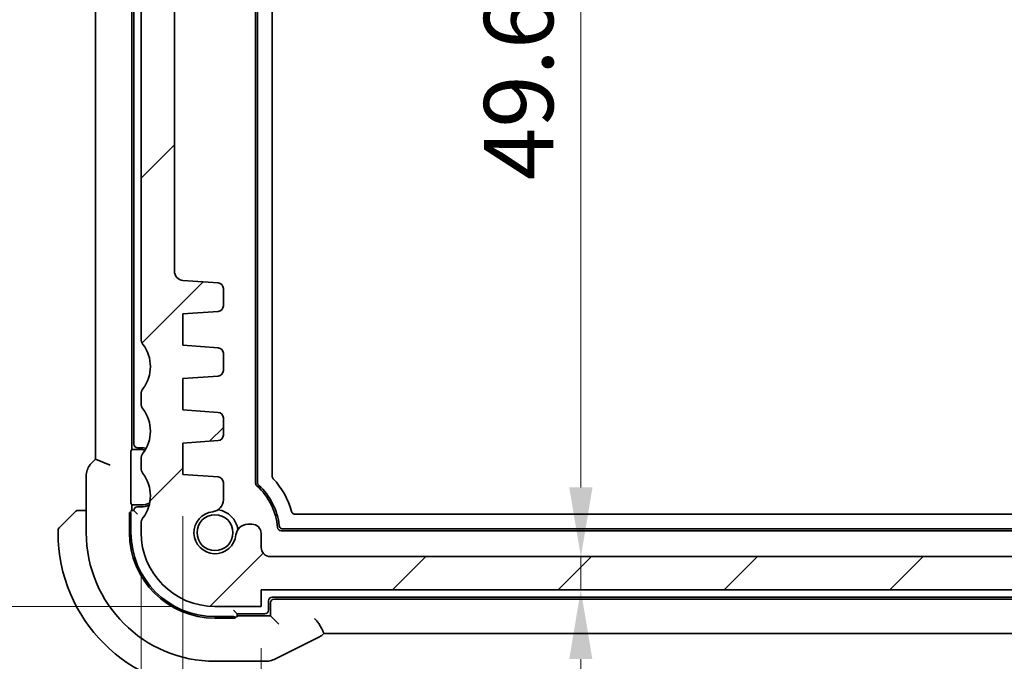
# Model space of a CAD drawing. Units: millimetres. Extents: x 22 to 2800, y 12 to 574.
# Drawn here: x 902 to 955, y 109 to 144 of the extents above; entities that cross this region are included whole.
import ezdxf

# ---------------------------------------------------------------- set-up
doc = ezdxf.new("R2010")
doc.units = ezdxf.units.MM
doc.header["$LTSCALE"] = 1.5
doc.layers.get('Defpoints').update_dxf_attribs({"lineweight": 25})
for name, color, linetype, lineweight in [('Dimension (ISO)', 7, 'Continuous', 18), ('Hatch (ISO)', 1, 'Continuous', 18), ('Visible (ISO)', 7, 'Continuous', 35), ('Visible Narrow (ISO)', 7, 'Continuous', 25)]:
    doc.layers.add(name, color=color, linetype=linetype, lineweight=lineweight)
doc.styles.add('Note Text (TK)', font='MS PGothic.ttf')
doc.dimstyles.new('Default - Method 1b (TK)', dxfattribs={"dimscale": 1.5, "dimtxt": 2.5, "dimasz": 2.5, "dimexe": 1, "dimexo": 1.5, "dimgap": 1, "dimtad": 1, "dimtoh": 1, "dimrnd": 1e-08, "dimdsep": 46, "dimtxsty": 'Note Text (TK)', "dimcen": 0.09, "dimdle": 5, "dimclrd": 100, "dimclre": 100, "dimclrt": 7, "dimadec": 1, "dimazin": 1, "dimtfac": 1, "dimtmove": 0, "dimatfit": 3, "dimfxl": 1, "dimtolj": 1, "dimlwd": -1, "dimlwe": -1, "dimarcsym": 0})

# ---------------------------------------------------------------- blocks, each defined once
blk = doc.blocks.new('*D28')
at = {"layer": 'Defpoints', "color": 0}
for p in [(914.593, 112.03), (981.593, 112.03), (981.593, 90.026)]:
    blk.add_point(p, dxfattribs=at)
at = {"layer": 'Dimension (ISO)', "color": 100}
for p, q in [((914.593, 109.78), (914.593, 88.526)), ((981.593, 109.78), (981.593, 88.526)), ((918.343, 90.026), (977.843, 90.026))]:
    blk.add_line(p, q, dxfattribs=at)
for points in [[(918.343, 90.651), (918.343, 89.401), (914.593, 90.026)], [(977.843, 90.651), (977.843, 89.401), (981.593, 90.026)]]:
    blk.add_solid(points, dxfattribs=at)
at = {"layer": 'Dimension (ISO)', "color": 7, "insert": (945.686, 93.401), "char_height": 3.75, "attachment_point": 4, "style": 'Note Text (TK)'}
blk.add_mtext('\\A1;67', dxfattribs=at)
blk = doc.blocks.new('*D29')
at = {"layer": 'Defpoints', "color": 0}
for p in [(910.343, 119.18), (985.843, 119.18), (985.843, 77.337)]:
    blk.add_point(p, dxfattribs=at)
at = {"layer": 'Dimension (ISO)', "color": 100}
for p, q in [((910.343, 116.93), (910.343, 75.837)), ((985.843, 116.93), (985.843, 75.837)), ((914.093, 77.337), (982.093, 77.337))]:
    blk.add_line(p, q, dxfattribs=at)
for points in [[(914.093, 77.962), (914.093, 76.712), (910.343, 77.337)], [(982.093, 77.962), (982.093, 76.712), (985.843, 77.337)]]:
    blk.add_solid(points, dxfattribs=at)
at = {"layer": 'Dimension (ISO)', "color": 7, "insert": (943.768, 80.712), "char_height": 3.75, "attachment_point": 4, "style": 'Note Text (TK)'}
blk.add_mtext('\\A1;75.5', dxfattribs=at)
blk = doc.blocks.new('*D30')
at = {"layer": 'Defpoints', "color": 0}
for p in [(908.093, 116.03), (988.093, 116.03), (988.093, 64.927)]:
    blk.add_point(p, dxfattribs=at)
at = {"layer": 'Dimension (ISO)', "color": 100}
for p, q in [((908.093, 113.78), (908.093, 63.427)), ((988.093, 113.78), (988.093, 63.427)), ((911.843, 64.927), (984.343, 64.927))]:
    blk.add_line(p, q, dxfattribs=at)
for points in [[(911.843, 65.552), (911.843, 64.302), (908.093, 64.927)], [(984.343, 65.552), (984.343, 64.302), (988.093, 64.927)]]:
    blk.add_solid(points, dxfattribs=at)
at = {"layer": 'Dimension (ISO)', "color": 7, "insert": (945.59, 68.302), "char_height": 3.75, "attachment_point": 4, "style": 'Note Text (TK)'}
blk.add_mtext('\\A1;80', dxfattribs=at)
blk = doc.blocks.new('*D31')
at = {"layer": 'Defpoints', "color": 0}
for p in [(915.093, 114.73), (914.593, 112.93), (931.905, 112.93)]:
    blk.add_point(p, dxfattribs=at)
at = {"layer": 'Dimension (ISO)', "color": 100}
for p, q in [((931.905, 118.48), (931.905, 122.23)), ((931.905, 114.73), (931.905, 112.93)), ((931.905, 109.18), (931.905, 105.43))]:
    blk.add_line(p, q, dxfattribs=at)
for points in [[(931.28, 118.48), (932.53, 118.48), (931.905, 114.73)], [(931.28, 109.18), (932.53, 109.18), (931.905, 112.93)]]:
    blk.add_solid(points, dxfattribs=at)
at = {"layer": 'Dimension (ISO)', "color": 7, "insert": (928.401, 101.345), "char_height": 3.75, "attachment_point": 4, "rotation": 90, "style": 'Note Text (TK)'}
blk.add_mtext('\\A1;1.8', dxfattribs=at)
blk = doc.blocks.new('*D32')
at = {"layer": 'Defpoints', "color": 0}
for p in [(915.093, 164.33), (931.913, 164.33), (915.093, 114.73)]:
    blk.add_point(p, dxfattribs=at)
at = {"layer": 'Dimension (ISO)', "color": 100}
for p, q in [((931.913, 118.48), (931.913, 160.58)), ((917.343, 114.73), (933.413, 114.73))]:
    blk.add_line(p, q, dxfattribs=at)
for points in [[(931.288, 160.58), (932.538, 160.58), (931.913, 164.33)], [(931.288, 118.48), (932.538, 118.48), (931.913, 114.73)]]:
    blk.add_solid(points, dxfattribs=at)
at = {"layer": 'Dimension (ISO)', "color": 7, "insert": (928.538, 135.13), "char_height": 3.75, "attachment_point": 4, "rotation": 90, "style": 'Note Text (TK)'}
blk.add_mtext('\\A1;49.6', dxfattribs=at)
blk = doc.blocks.new('*D36')
at = {"layer": 'Defpoints', "color": 0}
for p in [(908.593, 157.03), (890.662, 112.03), (912.093, 112.03)]:
    blk.add_point(p, dxfattribs=at)
at = {"layer": 'Dimension (ISO)', "color": 100}
for p, q in [((906.343, 157.03), (889.162, 157.03)), ((890.662, 153.28), (890.662, 115.78)), ((909.843, 112.03), (889.162, 112.03))]:
    blk.add_line(p, q, dxfattribs=at)
for points in [[(890.037, 153.28), (891.287, 153.28), (890.662, 157.03)], [(890.037, 115.78), (891.287, 115.78), (890.662, 112.03)]]:
    blk.add_solid(points, dxfattribs=at)
at = {"layer": 'Dimension (ISO)', "color": 7, "insert": (887.287, 132.037), "char_height": 3.75, "attachment_point": 4, "rotation": 90, "style": 'Note Text (TK)'}
blk.add_mtext('\\A1;45', dxfattribs=at)
blk = doc.blocks.new('*D37')
at = {"layer": 'Defpoints', "color": 0}
for p in [(877.823, 167.03), (912.093, 167.03), (912.093, 112.03)]:
    blk.add_point(p, dxfattribs=at)
at = {"layer": 'Dimension (ISO)', "color": 100}
for p, q in [((909.843, 167.03), (876.323, 167.03)), ((877.823, 115.78), (877.823, 163.28)), ((909.843, 112.03), (876.323, 112.03))]:
    blk.add_line(p, q, dxfattribs=at)
for points in [[(877.198, 163.28), (878.448, 163.28), (877.823, 167.03)], [(877.198, 115.78), (878.448, 115.78), (877.823, 112.03)]]:
    blk.add_solid(points, dxfattribs=at)
at = {"layer": 'Dimension (ISO)', "color": 7, "insert": (874.448, 137.08), "char_height": 3.75, "attachment_point": 4, "rotation": 90, "style": 'Note Text (TK)'}
blk.add_mtext('\\A1;55', dxfattribs=at)

msp = doc.modelspace()

# ---------------------------------------------------------------- hatches: boundary and pattern name
at = {"layer": 'Hatch (ISO)'}
h = msp.add_hatch(dxfattribs=at)
h.set_pattern_fill('ANSI31', color=256, scale=50.8, style=0)
h.set_pattern_definition([(45, (589.25, -4), (-4.49013, 4.49013), [])])
edge = h.paths.add_edge_path()
edge.add_line((988.0933, 126.5301), (988.0933, 155.5301))
edge.add_ellipse((987.5933, 155.5301), major_axis=(0.5, 0), ratio=1, start_angle=0, end_angle=36.8699)
edge.add_ellipse((989.5933, 157.0301), major_axis=(-1.6, -1.2), ratio=1, start_angle=323.13098, end_angle=360, ccw=False)
edge.add_ellipse((989.5934, 157.0301), major_axis=(-2.0001, 0), ratio=1, start_angle=359.99912, end_angle=360, ccw=False)
edge.add_line((987.5933, 157.0301), (986.6933, 157.0301))
edge.add_ellipse((986.6933, 156.7301), major_axis=(0, 0.3), ratio=1, start_angle=0, end_angle=0.81816)
edge.add_ellipse((986.6933, 156.7301), major_axis=(-0.0043, 0.3), ratio=1, start_angle=0, end_angle=89.18184)
edge.add_line((986.3933, 156.7301), (986.3933, 155.4801))
edge.add_line((986.3933, 155.4801), (986.3933, 153.9801))
edge.add_line((986.3933, 153.9801), (986.3933, 153.7801))
edge.add_ellipse((986.0933, 153.7801), major_axis=(0.3, 0), ratio=1, start_angle=270, end_angle=360, ccw=False)
edge.add_line((986.0933, 153.4801), (984.6933, 153.4801))
edge.add_ellipse((984.6933, 153.7801), major_axis=(0, -0.3), ratio=1, start_angle=270, end_angle=360, ccw=False)
edge.add_line((984.3933, 153.7801), (984.3933, 153.9801))
edge.add_line((984.3933, 153.9801), (984.3933, 155.4801))
edge.add_line((984.3933, 155.4801), (984.3933, 156.7301))
edge.add_ellipse((984.0933, 156.7301), major_axis=(0.3, 0), ratio=1, start_angle=0, end_angle=89.18126)
edge.add_ellipse((984.0933, 156.7301), major_axis=(0.0043, 0.3), ratio=1, start_angle=0, end_angle=0.81874)
edge.add_line((984.0933, 157.0301), (983.1933, 157.0301))
edge.add_ellipse((983.1933, 156.7301), major_axis=(0, 0.3), ratio=1, start_angle=0, end_angle=0.57942)
edge.add_ellipse((983.1933, 156.7301), major_axis=(-0.003, 0.3), ratio=1, start_angle=0, end_angle=89.42058)
edge.add_line((982.8933, 156.7301), (982.8933, 153.0301))
edge.add_ellipse((983.8933, 153.0301), major_axis=(-1, 0), ratio=1, start_angle=0, end_angle=89.99839)
edge.add_line((983.8933, 152.0301), (985.7933, 152.0301))
edge.add_ellipse((985.7933, 151.5301), major_axis=(0, 0.5), ratio=1, start_angle=270.00322, end_angle=360, ccw=False)
edge.add_line((986.2933, 151.5301), (986.2933, 130.1953))
edge.add_ellipse((985.7933, 130.1953), major_axis=(0.5, 0), ratio=1, start_angle=274.00351, end_angle=360, ccw=False)
edge.add_line((985.8281, 129.6965), (983.9185, 129.563))
edge.add_ellipse((983.9395, 129.2637), major_axis=(-0.0209, 0.2993), ratio=1, start_angle=0, end_angle=86)
edge.add_line((983.6395, 129.2637), (983.6395, 128.314))
edge.add_ellipse((983.9395, 128.314), major_axis=(-0.3, 0), ratio=1, start_angle=0, end_angle=86)
edge.add_line((983.9185, 128.0147), (985.8433, 127.8801))
edge.add_line((985.8433, 127.8801), (985.8433, 126.1801))
edge.add_line((985.8433, 126.1801), (983.9185, 126.0455))
edge.add_ellipse((983.9395, 125.7463), major_axis=(-0.0209, 0.2993), ratio=1, start_angle=0, end_angle=86)
edge.add_line((983.6395, 125.7463), (983.6395, 124.814))
edge.add_ellipse((983.9395, 124.814), major_axis=(-0.3, 0), ratio=1, start_angle=0, end_angle=86)
edge.add_line((983.9185, 124.5147), (985.8433, 124.3801))
edge.add_line((985.8433, 124.3801), (985.8433, 122.6801))
edge.add_line((985.8433, 122.6801), (983.9185, 122.5455))
edge.add_ellipse((983.9395, 122.2463), major_axis=(-0.0209, 0.2993), ratio=1, start_angle=0, end_angle=86)
edge.add_line((983.6395, 122.2463), (983.6395, 121.314))
edge.add_ellipse((983.9395, 121.314), major_axis=(-0.3, 0), ratio=1, start_angle=0, end_angle=86)
edge.add_line((983.9185, 121.0147), (985.8433, 120.8801))
edge.add_line((985.8433, 120.8801), (985.8433, 119.1801))
edge.add_line((985.8433, 119.1801), (983.9185, 119.0455))
edge.add_ellipse((983.9395, 118.7463), major_axis=(-0.0209, 0.2993), ratio=1, start_angle=0, end_angle=86)
edge.add_line((983.6395, 118.7463), (983.6395, 117.8093))
edge.add_ellipse((984.2895, 117.8094), major_axis=(-0.65, 0), ratio=1, start_angle=0, end_angle=83.70485)
edge.add_ellipse((984.0933, 116.0301), major_axis=(0.1249, 1.1331), ratio=1, start_angle=102.5849, end_angle=360, ccw=False)
edge.add_ellipse((982.314, 115.834), major_axis=(0.6461, 0.0712), ratio=1, start_angle=0, end_angle=83.70755)
edge.add_line((982.314, 116.484), (982.0933, 116.484))
edge.add_ellipse((982.0933, 115.984), major_axis=(0, 0.5), ratio=1, start_angle=0, end_angle=90)
edge.add_line((981.5933, 115.984), (981.5933, 115.2301))
edge.add_ellipse((981.0933, 115.2301), major_axis=(0.5, 0), ratio=1, start_angle=270, end_angle=360, ccw=False)
edge.add_line((981.0933, 114.7301), (915.0933, 114.7301))
edge.add_ellipse((915.0932, 115.2301), major_axis=(0, -0.5), ratio=1, start_angle=269.99767, end_angle=360, ccw=False)
edge.add_line((914.5932, 115.2301), (914.5932, 115.984))
edge.add_ellipse((914.0932, 115.9839), major_axis=(0.5, 0), ratio=1, start_angle=0, end_angle=89.99417)
edge.add_line((914.0933, 116.4839), (913.8725, 116.4839))
edge.add_ellipse((913.8725, 115.8339), major_axis=(0, 0.65), ratio=1, start_angle=0, end_angle=83.70755)
edge.add_ellipse((912.0933, 116.0301), major_axis=(1.1331, -0.1249), ratio=1, start_angle=102.5849, end_angle=360, ccw=False)
edge.add_ellipse((911.8971, 117.8093), major_axis=(0.0712, -0.6461), ratio=1, start_angle=0, end_angle=83.70755)
edge.add_line((912.5471, 117.8093), (912.5471, 118.7463))
edge.add_ellipse((912.2471, 118.7463), major_axis=(0.3, 0), ratio=1, start_angle=0, end_angle=86)
edge.add_line((912.268, 119.0455), (910.3433, 119.1801))
edge.add_line((910.3433, 119.1801), (910.3433, 120.8801))
edge.add_line((910.3433, 120.8801), (912.268, 121.0147))
edge.add_ellipse((912.2471, 121.314), major_axis=(0.0209, -0.2993), ratio=1, start_angle=0, end_angle=86)
edge.add_line((912.5471, 121.314), (912.5471, 122.2463))
edge.add_ellipse((912.2471, 122.2463), major_axis=(0.3, 0), ratio=1, start_angle=0, end_angle=86)
edge.add_line((912.268, 122.5455), (910.3433, 122.6801))
edge.add_line((910.3433, 122.6801), (910.3433, 124.3801))
edge.add_line((910.3433, 124.3801), (912.268, 124.5147))
edge.add_ellipse((912.2471, 124.814), major_axis=(0.0209, -0.2993), ratio=1, start_angle=0, end_angle=86)
edge.add_line((912.5471, 124.814), (912.5471, 125.7463))
edge.add_ellipse((912.2471, 125.7463), major_axis=(0.3, 0), ratio=1, start_angle=0, end_angle=86)
edge.add_line((912.268, 126.0455), (910.3433, 126.1801))
edge.add_line((910.3433, 126.1801), (910.3433, 127.8801))
edge.add_line((910.3433, 127.8801), (912.268, 128.0147))
edge.add_ellipse((912.2471, 128.314), major_axis=(0.0209, -0.2993), ratio=1, start_angle=0, end_angle=86)
edge.add_line((912.5471, 128.314), (912.5471, 129.2637))
edge.add_ellipse((912.2471, 129.2637), major_axis=(0.3, 0), ratio=1, start_angle=0, end_angle=86)
edge.add_line((912.268, 129.563), (910.3584, 129.6965))
edge.add_ellipse((910.3933, 130.1953), major_axis=(-0.0349, -0.4988), ratio=1, start_angle=273.99649, end_angle=360, ccw=False)
edge.add_line((909.8933, 130.1953), (909.8933, 151.5301))
edge.add_ellipse((910.3933, 151.5301), major_axis=(-0.5, 0), ratio=1, start_angle=270.00322, end_angle=360, ccw=False)
edge.add_line((910.3933, 152.0301), (912.2933, 152.0301))
edge.add_ellipse((912.2933, 153.0301), major_axis=(0, -1), ratio=1, start_angle=0, end_angle=89.99839)
edge.add_line((913.2933, 153.0301), (913.2933, 156.7301))
edge.add_ellipse((912.9933, 156.7301), major_axis=(0.3, 0), ratio=1, start_angle=0, end_angle=89.42071)
edge.add_ellipse((912.9933, 156.7301), major_axis=(0.003, 0.3), ratio=1, start_angle=0, end_angle=0.57929)
edge.add_line((912.9933, 157.0301), (912.0933, 157.0301))
edge.add_ellipse((912.0933, 156.7301), major_axis=(0, 0.3), ratio=1, start_angle=0, end_angle=0.81866)
edge.add_ellipse((912.0933, 156.7301), major_axis=(-0.0043, 0.3), ratio=1, start_angle=0, end_angle=89.18134)
edge.add_line((911.7933, 156.7301), (911.7933, 155.4801))
edge.add_line((911.7933, 155.4801), (911.7933, 153.9801))
edge.add_line((911.7933, 153.9801), (911.7933, 153.7801))
edge.add_ellipse((911.4933, 153.7801), major_axis=(0.3, 0), ratio=1, start_angle=270, end_angle=360, ccw=False)
edge.add_line((911.4933, 153.4801), (910.0933, 153.4801))
edge.add_ellipse((910.0933, 153.7801), major_axis=(0, -0.3), ratio=1, start_angle=270, end_angle=360, ccw=False)
edge.add_line((909.7933, 153.7801), (909.7933, 153.9801))
edge.add_line((909.7933, 153.9801), (909.7933, 155.4801))
edge.add_line((909.7933, 155.4801), (909.7933, 156.7301))
edge.add_ellipse((909.4933, 156.7301), major_axis=(0.3, 0), ratio=1, start_angle=0, end_angle=89.182)
edge.add_ellipse((909.4933, 156.7301), major_axis=(0.0043, 0.3), ratio=1, start_angle=0, end_angle=0.818)
edge.add_line((909.4933, 157.0301), (908.5933, 157.0301))
edge.add_ellipse((906.5932, 157.0301), major_axis=(2.0001, 0), ratio=1, start_angle=359.99912, end_angle=360, ccw=False)
edge.add_ellipse((906.5933, 157.0301), major_axis=(2, 0), ratio=1, start_angle=323.13098, end_angle=360, ccw=False)
edge.add_ellipse((908.5933, 155.5301), major_axis=(-0.4, 0.3), ratio=1, start_angle=0, end_angle=36.8699)
edge.add_line((908.0933, 155.5301), (908.0933, 126.5301))
edge.add_ellipse((908.5933, 126.5301), major_axis=(-0.5, 0), ratio=1, start_angle=0, end_angle=36.8699)
edge.add_ellipse((906.5933, 125.0301), major_axis=(1.6, 1.2), ratio=1, start_angle=286.2602, end_angle=360, ccw=False)
edge.add_ellipse((908.5933, 123.5301), major_axis=(-0.4, 0.3), ratio=1, start_angle=0, end_angle=36.8699)
edge.add_line((908.0933, 123.5301), (908.0933, 123.0301))
edge.add_ellipse((908.5933, 123.0301), major_axis=(-0.5, 0), ratio=1, start_angle=0, end_angle=36.8699)
edge.add_ellipse((906.5933, 121.5301), major_axis=(1.6, 1.2), ratio=1, start_angle=286.2602, end_angle=360, ccw=False)
edge.add_ellipse((908.5933, 120.0301), major_axis=(-0.4, 0.3), ratio=1, start_angle=0, end_angle=36.8699)
edge.add_line((908.0933, 120.0301), (908.0933, 119.5301))
edge.add_ellipse((908.5933, 119.5301), major_axis=(-0.5, 0), ratio=1, start_angle=0, end_angle=36.8699)
edge.add_ellipse((906.5933, 118.0301), major_axis=(1.6, 1.2), ratio=1, start_angle=286.2602, end_angle=360, ccw=False)
edge.add_ellipse((908.5933, 116.5301), major_axis=(-0.4, 0.3), ratio=1, start_angle=0, end_angle=36.8699)
edge.add_line((908.0933, 116.5301), (908.0933, 116.0301))
edge.add_ellipse((912.0933, 116.0301), major_axis=(-4, 0), ratio=1, start_angle=0, end_angle=90)
edge.add_line((912.0933, 112.0301), (914.5933, 112.0301))
edge.add_line((914.5933, 112.0301), (914.5933, 112.9301))
edge.add_line((914.5933, 112.9301), (981.5933, 112.9301))
edge.add_line((981.5933, 112.9301), (981.5933, 112.0301))
edge.add_line((981.5933, 112.0301), (984.0933, 112.0301))
edge.add_ellipse((984.0933, 116.0301), major_axis=(0, -4), ratio=1, start_angle=0, end_angle=90)
edge.add_line((988.0933, 116.0301), (988.0933, 116.5301))
edge.add_ellipse((987.5933, 116.5301), major_axis=(0.5, 0), ratio=1, start_angle=0, end_angle=36.8699)
edge.add_ellipse((989.5933, 118.0301), major_axis=(-1.6, -1.2), ratio=1, start_angle=286.2602, end_angle=360, ccw=False)
edge.add_ellipse((987.5933, 119.5301), major_axis=(0.4, -0.3), ratio=1, start_angle=0, end_angle=36.8699)
edge.add_line((988.0933, 119.5301), (988.0933, 120.0301))
edge.add_ellipse((987.5933, 120.0301), major_axis=(0.5, 0), ratio=1, start_angle=0, end_angle=36.8699)
edge.add_ellipse((989.5933, 121.5301), major_axis=(-1.6, -1.2), ratio=1, start_angle=286.2602, end_angle=360, ccw=False)
edge.add_ellipse((987.5933, 123.0301), major_axis=(0.4, -0.3), ratio=1, start_angle=0, end_angle=36.8699)
edge.add_line((988.0933, 123.0301), (988.0933, 123.5301))
edge.add_ellipse((987.5933, 123.5301), major_axis=(0.5, 0), ratio=1, start_angle=0, end_angle=36.8699)
edge.add_ellipse((989.5933, 125.0301), major_axis=(-1.6, -1.2), ratio=1, start_angle=286.2602, end_angle=360, ccw=False)
edge.add_ellipse((987.5933, 126.5301), major_axis=(0.4, -0.3), ratio=1, start_angle=0, end_angle=36.8699)

# ---------------------------------------------------------------- linework, layer by layer
at = {"layer": 'Visible (ISO)'}
for p, q in [((914.2933, 118.7134), (914.2933, 160.3468)), ((914.3933, 118.7577), (914.3933, 160.3025)), ((915.1933, 159.9707), (915.1933, 119.0895)), ((905.6217, 159.0419), (905.6217, 120.0183)), ((907.5933, 120.5301), (907.5933, 158.5301)), ((907.6933, 158.2301), (907.6933, 120.8301)), ((908.0933, 155.5301), (908.0933, 126.5301)), ((909.8933, 130.1953), (909.8933, 151.5301)), ((912.268, 129.563), (910.3584, 129.6965)), ((912.5471, 128.314), (912.5471, 129.2637)), ((910.3433, 127.8801), (912.268, 128.0147)), ((910.3433, 126.1801), (910.3433, 127.8801)), ((912.268, 126.0455), (910.3433, 126.1801)), ((912.5471, 124.814), (912.5471, 125.7463)), ((910.3433, 124.3801), (912.268, 124.5147)), ((910.3433, 122.6801), (910.3433, 124.3801)), ((908.0933, 123.5301), (908.0933, 123.0301)), ((912.268, 122.5455), (910.3433, 122.6801)), ((912.5471, 121.314), (912.5471, 122.2463)), ((907.5476, 120.4845), (907.5933, 120.5301)), ((907.5933, 120.5301), (908.0933, 120.5301)), ((907.8933, 120.6301), (908.0933, 120.6301)), ((910.3433, 120.8801), (912.268, 121.0147)), ((910.3433, 119.1801), (910.3433, 120.8801)), ((905.6217, 120.0183), (905.4145, 119.8112)), ((906.4217, 119.687), (905.6217, 120.0183)), ((907.5409, 117.7756), (907.5409, 120.2846)), ((908.0933, 120.0301), (908.0933, 119.5301)), ((905.1217, 119.1042), (905.1217, 116.0301)), ((912.268, 119.0455), (910.3433, 119.1801)), ((912.5471, 117.8093), (912.5471, 118.7463)), ((907.5933, 117.5301), (907.5476, 117.5758)), ((908.0933, 117.5301), (907.5933, 117.5301)), ((907.5933, 117.2301), (907.5933, 117.5301)), ((908.0933, 117.4301), (907.8933, 117.4301)), ((903.6518, 116.2887), (904.3455, 116.9824)), ((905.1217, 117.2301), (904.8476, 117.2301)), ((907.4606, 116.0301), (907.4606, 117.1301)), ((907.4606, 117.1301), (907.5244, 117.1301)), ((907.6933, 117.2301), (907.5304, 117.2301)), ((907.5433, 116.0301), (907.5433, 117.0301)), ((907.6933, 117.2301), (907.8933, 117.0301)), ((916.4302, 117.0301), (979.7563, 117.0301)), ((908.0933, 116.5301), (908.0933, 116.0301)), ((914.0933, 116.4839), (913.8725, 116.4839)), ((903.5933, 116.1473), (903.5933, 116.0301)), ((914.5932, 115.2301), (914.5932, 115.984)), ((980.5058, 116.1301), (915.6807, 116.1301)), ((980.4151, 116.2301), (915.7715, 116.2301)), ((981.0933, 114.7301), (915.0933, 114.7301)), ((914.5933, 112.0301), (914.5933, 112.9301)), ((914.5933, 112.9301), (981.5933, 112.9301)), ((915.1933, 112.5301), (980.9933, 112.5301)), ((912.0933, 112.0301), (914.5933, 112.0301)), ((914.9933, 111.8301), (914.9933, 112.3301)), ((915.0933, 112.2302), (915.0933, 111.5301)), ((980.8934, 112.4301), (915.2931, 112.4301)), ((913.0933, 111.4801), (912.0933, 111.4801)), ((913.2933, 111.6301), (913.0933, 111.8301)), ((913.1933, 111.4612), (913.1933, 111.3974)), ((913.2933, 111.6301), (914.7933, 111.6301)), ((913.2933, 111.4673), (913.2933, 111.6301)), ((915.0933, 111.5301), (913.2933, 111.5301)), ((915.3484, 111.2749), (915.0933, 111.5301)), ((913.1933, 111.3974), (912.0933, 111.3974)), ((915.3484, 111.2749), (915.5483, 111.0751)), ((915.2977, 109.1641), (917.7519, 110.3912)), ((978.1972, 110.5585), (917.9893, 110.5585)), ((912.0933, 109.0585), (914.8505, 109.0585))]:
    msp.add_line(p, q, dxfattribs=at)
msp.add_circle((912.0933, 116.0301), 0.9739, dxfattribs=at)
for centre, radius, start, end in [((910.3933, 130.1953), 0.5, 179.99649, 266), ((912.2471, 129.2637), 0.3, 0, 86), ((912.2471, 128.314), 0.3, 274, 0), ((908.5933, 126.5301), 0.5, 180, 216.8699), ((906.5933, 125.0301), 2, 323.1301, 36.8699), ((912.2471, 125.7463), 0.3, 0, 86), ((912.2471, 124.814), 0.3, 274, 0), ((908.5933, 123.5301), 0.5, 143.1301, 180), ((908.5933, 123.0301), 0.5, 180, 216.8699), ((906.5933, 121.5301), 2, 323.1301, 36.8699), ((912.2471, 122.2463), 0.3, 0, 86), ((912.2471, 121.314), 0.3, 274, 0), ((907.8933, 120.8301), 0.2, 180, 270), ((908.0933, 119.5301), 1.1, 75.85371, 90), ((908.0933, 119.5301), 1, 77.41241, 90), ((908.5933, 120.0301), 0.5, 143.1301, 180), ((908.5933, 119.5301), 0.5, 180, 216.8699), ((906.5933, 118.0301), 2, 323.1301, 36.8699), ((912.2471, 118.7463), 0.3, 0, 86), ((912.0933, 116.0301), 4.3, 15.46483, 42.83404), ((914.4933, 118.7134), 0.2, 180, 228.18969), ((912.0933, 116.0301), 3.4, 4.78019, 48.18969), ((912.0933, 116.0301), 3.5, 6.20458, 47.49419), ((907.8933, 117.2301), 0.2, 90, 180), ((908.0933, 118.5301), 1, 270, 297.532), ((908.0933, 118.5301), 1.1, 270, 293.21673), ((911.8971, 117.8093), 0.65, 276.29245, 0), ((904.6761, 117.0301), 0.2, 112.5, 135), ((904.6761, 117.0301), 0.2, 90, 112.5), ((908.5933, 116.5301), 0.5, 143.1301, 180), ((912.0933, 116.0301), 1.14, 96.29245, 353.70755), ((912.0933, 116.0301), 1.25, 7.59985, 82.40009), ((903.7933, 116.1473), 0.2, 135, 180), ((913.8725, 115.8339), 0.65, 90, 173.70755), ((914.0932, 115.9839), 0.5, 0.00351, 89.99767), ((915.6807, 116.3301), 0.2, 184.78019, 270), ((912.0933, 116.0301), 8.5, 180, 270), ((912.0933, 116.0301), 6.9716, 180, 270), ((912.0933, 116.0301), 4.6327, 180, 270), ((912.0933, 116.0301), 4.55, 180, 270), ((912.0933, 116.0301), 4, 180, 270), ((915.0932, 115.2301), 0.5, 180, 270.00233), ((915.1933, 112.3301), 0.2, 90, 180), ((914.7933, 111.8301), 0.2, 270, 0)]:
    msp.add_arc(centre, radius, start, end, dxfattribs=at)
for centre, major_axis, ratio, start_param, end_param in [((907.5479, 120.2846), (0, 0.2), 0.0349208, 0.0349066, 1.5707963), ((907.5479, 117.7756), (0, 0.2), 0.0349208, 1.5707963, 3.1066861), ((907.3501, 117.0301), (0, 0.2), 0.9656888, 4.712389, 5.2359878), ((915.2934, 112.23), (-0.1416, 0.1416), 0.9987828, 5.4983961, 7.0679745), ((913.0933, 111.287), (0.2, 0), 0.9656888, 1.0471976, 1.5707963)]:
    msp.add_ellipse(centre, major_axis=major_axis, ratio=ratio, start_param=start_param, end_param=end_param, dxfattribs=at)
for points, knots in [([(905.1217, 119.1042), (905.1217, 119.2074), (905.1388, 119.3117), (905.203, 119.5103), (905.2517, 119.6067), (905.3438, 119.7344), (905.3777, 119.7744), (905.4146, 119.8112)], [0, 0, 0, 0, 0.030965036, 0.030965036, 0.062597391, 0.062597391, 0.078216958, 0.078216958, 0.078216958, 0.078216958]), ([(915.1933, 119.0895), (915.1933, 119.0646), (915.1981, 119.0397), (915.2163, 118.9934), (915.2296, 118.9718), (915.2466, 118.9536)], [-0.014941928, -0.014941928, -0.014941928, -0.014941928, -0.007470964, -0.007470964, 0, 0, 0, 0]), ([(914.4581, 118.6103), (914.4479, 118.6197), (914.4388, 118.6301), (914.4228, 118.6526), (914.416, 118.6647), (914.4049, 118.6899), (914.4006, 118.7031), (914.3948, 118.7301), (914.3933, 118.7439), (914.3933, 118.7577)], [0, 0, 0, 0, 0.004140539, 0.004140539, 0.008280368, 0.008280368, 0.012420181, 0.012420181, 0.016560733, 0.016560733, 0.016560733, 0.016560733]), ([(904.4816, 117.1184), (904.4736, 117.1105), (904.465, 117.1018), (904.4556, 117.0925), (904.4466, 117.0834), (904.4369, 117.0737), (904.4267, 117.0636), (904.4172, 117.054), (904.4076, 117.0444), (904.3982, 117.035), (904.3887, 117.0255), (904.3795, 117.0163), (904.3707, 117.0075), (904.3618, 116.9987), (904.3534, 116.9903), (904.3455, 116.9824)], [0.5, 0.5, 0.5, 0.5, 0.60524772, 0.60524772, 0.60524772, 0.707891, 0.707891, 0.707891, 0.80414857, 0.80414857, 0.80414857, 0.90207429, 0.90207429, 0.90207429, 1, 1, 1, 1]), ([(904.5347, 117.1715), (904.5346, 117.1715), (904.5346, 117.1714), (904.5317, 117.1686), (904.5289, 117.1657), (904.5233, 117.1601), (904.515, 117.1518), (904.5061, 117.1429), (904.4941, 117.131), (904.4816, 117.1184)], [0, 0, 0, 0, 0.16464555, 0.16464555, 0.16464555, 0.3268563, 0.3268563, 0.3268563, 0.5, 0.5, 0.5, 0.5]), ([(904.7213, 117.2301), (904.7098, 117.2301), (904.7, 117.2301), (904.6927, 117.2301), (904.6856, 117.2301), (904.681, 117.2301), (904.6786, 117.2301), (904.6783, 117.2301), (904.6781, 117.2301), (904.6779, 117.2301), (904.6762, 117.2301), (904.6761, 117.2301), (904.6761, 117.2301)], [0.5, 0.5, 0.5, 0.5, 0.6699894, 0.6699894, 0.6699894, 0.83656608, 0.83656608, 0.83656608, 0.85622576, 0.85622576, 0.85622576, 1, 1, 1, 1]), ([(904.8476, 117.2301), (904.8396, 117.2301), (904.8314, 117.2301), (904.8227, 117.2301), (904.8142, 117.2301), (904.8053, 117.2301), (904.7963, 117.2301), (904.7872, 117.2301), (904.7781, 117.2301), (904.7693, 117.2301), (904.7603, 117.2301), (904.7518, 117.2301), (904.7438, 117.2301), (904.7356, 117.2301), (904.7281, 117.2301), (904.7213, 117.2301)], [0, 0, 0, 0, 0.10026775, 0.10026775, 0.10026775, 0.19847065, 0.19847065, 0.19847065, 0.29651622, 0.29651622, 0.29651622, 0.39628078, 0.39628078, 0.39628078, 0.5, 0.5, 0.5, 0.5]), ([(916.2376, 117.1767), (916.2434, 117.1558), (916.2526, 117.1359), (916.2738, 117.1046), (916.2877, 117.0872), (916.3264, 117.058), (916.3458, 117.0477), (916.3869, 117.0338), (916.4085, 117.0301), (916.4302, 117.0301)], [-0.031846594, -0.031846594, -0.031846594, -0.031846594, -0.021059026, -0.021059026, -0.013007024, -0.013007024, -0.006506208, -0.006506208, 0, 0, 0, 0]), ([(915.7715, 116.2301), (915.7484, 116.2301), (915.7254, 116.2343), (915.6797, 116.251), (915.6572, 116.2642), (915.6159, 116.3009), (915.6016, 116.3225), (915.5819, 116.3628), (915.5753, 116.3854), (915.5728, 116.4084)], [0, 0, 0, 0, 0.006924404, 0.006924404, 0.014600137, 0.014600137, 0.023486196, 0.023486196, 0.032963815, 0.032963815, 0.032963815, 0.032963815]), ([(917.4908, 111.3585), (917.4913, 111.3582), (917.4917, 111.3579), (917.5346, 111.3278), (917.5763, 111.2878), (917.6659, 111.1824), (917.7078, 111.1196), (917.7903, 110.9835), (917.829, 110.9109), (917.8995, 110.771), (917.9282, 110.7069), (917.9628, 110.6234), (917.9731, 110.5972), (917.986, 110.5658), (917.9893, 110.5585), (917.9893, 110.5585)], [-0.14474795, -0.14474795, -0.14474795, -0.14474795, -0.14454878, -0.14454878, -0.12562503, -0.12562503, -0.10231103, -0.10231103, -0.0747695, -0.0747695, -0.04350631, -0.04350631, -0.02177822, -0.02177822, -0.00286458, -0.00286458, -0.00286458, -0.00286458]), ([(915.2977, 109.1641), (915.2026, 109.1166), (915.0985, 109.0841), (914.946, 109.062), (914.8982, 109.0586), (914.8505, 109.0586)], [0, 0, 0, 0, 0.031897606, 0.031897606, 0.046207243, 0.046207243, 0.046207243, 0.046207243])]:
    msp.add_open_spline(points, degree=3, knots=knots, dxfattribs=at)
msp.add_open_spline([(917.9893, 110.5585), (917.9191, 110.4918), (917.8385, 110.4345), (917.7519, 110.3912)], degree=3, dxfattribs=at)
at = {"layer": 'Visible Narrow (ISO)'}
for centre, major_axis, start_param, end_param in [((907.5304, 117.0301), (0, -0.2), 3.1415927, 4.1887902), ((913.0933, 111.4673), (0.2, 0), 5.2359878, 6.2831853)]:
    msp.add_ellipse(centre, major_axis=major_axis, ratio=0.0349208, start_param=start_param, end_param=end_param, dxfattribs=at)

# ---------------------------------------------------------------- dimensions: what is measured, and where the dimension line sits
at = {"layer": 'Dimension (ISO)', "color": 100}
for base, p1, p2, angle, override, picture, middle in [((877.823, 167.0301), (912.0933, 112.0301), (912.0933, 167.0301), 90, {"dimtoh": 0, "dimdec": 2, "dimtp": 0, "dimtm": 0, "dimtdec": 2, "dimtofl": 0, "dimatfit": 1}, '*D37', (877.823, 139.5301)), ((931.9132, 164.3301), (915.0933, 114.7301), (915.0933, 164.3301), 90, {"dimtoh": 0, "dimdec": 2, "dimse2": 1, "dimtp": 0, "dimtm": 0, "dimtdec": 2, "dimtofl": 0, "dimatfit": 1}, '*D32', (931.9132, 139.5301)), ((890.662, 112.0301), (908.5933, 157.0301), (912.0933, 112.0301), 90, {"dimtoh": 0, "dimdec": 2, "dimtp": 0, "dimtm": 0, "dimtdec": 2, "dimtofl": 0, "dimatfit": 1}, '*D36', (890.662, 134.5301)), ((931.905, 112.9301), (915.0933, 114.7301), (914.5933, 112.9301), 90, {"dimtoh": 0, "dimse1": 1, "dimse2": 1, "dimtmove": 2, "dimatfit": 1}, '*D31', (928.4011, 104.2109)), ((985.8433, 77.3365), (910.3433, 119.1801), (985.8433, 119.1801), 180, {"dimtoh": 0, "dimdec": 2, "dimtp": 0, "dimtm": 0, "dimtdec": 2, "dimtofl": 0, "dimatfit": 1}, '*D29', (948.0933, 77.3365)), ((988.0933, 64.927), (908.0933, 116.0301), (988.0933, 116.0301), 180, {"dimtoh": 0, "dimdec": 2, "dimtp": 0, "dimtm": 0, "dimtdec": 2, "dimtofl": 0, "dimatfit": 1}, '*D30', (948.0933, 64.927)), ((981.5933, 90.026), (914.5933, 112.0301), (981.5933, 112.0301), 180, {"dimtoh": 0, "dimdec": 2, "dimtp": 0, "dimtm": 0, "dimtdec": 2, "dimtofl": 0, "dimatfit": 1}, '*D28', (948.0933, 90.026))]:
    dim = msp.add_linear_dim(base=base, p1=p1, p2=p2, angle=angle, dimstyle='Default - Method 1b (TK)', override=override, dxfattribs=at)
    dim.commit()
    dim.dimension.update_dxf_attribs({"geometry": picture, "text_midpoint": middle, "dimtype": 160})

doc.saveas('drawing.dxf')
